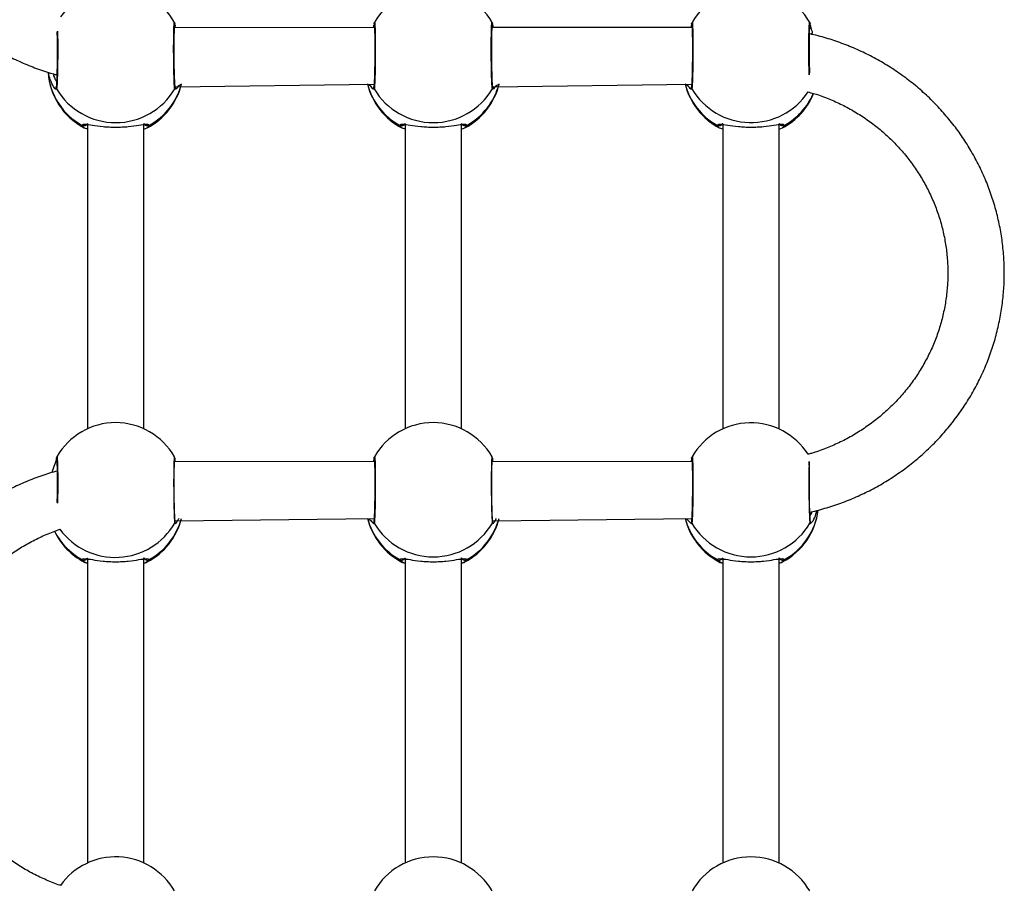
# Model space of a CAD drawing. Units: millimetres. Extents: x 628 to 1348, y 238 to 1266.
# Drawn here: x 863 to 891, y 661 to 685 of the extents above; entities that cross this region are included whole.
import ezdxf

# ---------------------------------------------------------------- set-up
doc = ezdxf.new("R2010")
doc.units = ezdxf.units.MM
doc.header["$LTSCALE"] = 50

msp = doc.modelspace()

# ---------------------------------------------------------------- linework, layer by layer
at = {"color": 7, "linetype": 'Continuous', "lineweight": 25}
for p, q in [((867.399, 685.11), (867.389, 685.161)), ((867.392, 685.011), (867.41, 685.086)), ((873.057, 685.012), (867.392, 685.011)), ((867.405, 685.116), (867.399, 685.11)), ((867.41, 685.086), (867.405, 685.116)), ((873.039, 685.086), (873.019, 685.012)), ((873.045, 685.116), (873.039, 685.086)), ((873.049, 685.107), (873.047, 685.114)), ((873.058, 685.159), (873.049, 685.107)), ((876.399, 685.11), (876.389, 685.161)), ((876.392, 685.012), (876.41, 685.086)), ((882.057, 685.012), (876.392, 685.012)), ((876.405, 685.116), (876.399, 685.11)), ((876.41, 685.086), (876.405, 685.116)), ((882.039, 685.086), (882.019, 685.012)), ((882.045, 685.116), (882.039, 685.086)), ((882.049, 685.107), (882.047, 685.114)), ((882.058, 685.159), (882.049, 685.107)), ((885.399, 685.11), (885.389, 685.161)), ((885.405, 685.116), (885.399, 685.11)), ((885.41, 685.086), (885.405, 685.116)), ((867.409, 683.339), (873.047, 683.412)), ((876.409, 683.339), (882.047, 683.412)), ((864.925, 682.282), (864.925, 673.646)), ((866.525, 673.646), (866.525, 682.29)), ((873.925, 682.282), (873.925, 673.646)), ((875.525, 673.646), (875.525, 682.29)), ((882.925, 682.282), (882.925, 673.646)), ((884.525, 673.646), (884.525, 682.29)), ((864.83, 682.175), (864.925, 682.143)), ((866.525, 682.138), (866.619, 682.175)), ((873.83, 682.175), (873.925, 682.143)), ((875.525, 682.138), (875.619, 682.175)), ((882.83, 682.175), (882.925, 682.143)), ((884.525, 682.138), (884.619, 682.175)), ((864.045, 672.812), (864.039, 672.782)), ((864.049, 672.803), (864.047, 672.81)), ((864.058, 672.854), (864.049, 672.803)), ((867.399, 672.806), (867.389, 672.857)), ((867.392, 672.707), (867.41, 672.782)), ((873.057, 672.721), (867.392, 672.707)), ((867.405, 672.812), (867.399, 672.806)), ((867.41, 672.782), (867.405, 672.812)), ((873.039, 672.782), (873.019, 672.707)), ((873.045, 672.812), (873.039, 672.782)), ((873.049, 672.803), (873.047, 672.81)), ((873.058, 672.854), (873.049, 672.803)), ((876.399, 672.806), (876.389, 672.857)), ((876.392, 672.707), (876.41, 672.782)), ((882.057, 672.721), (876.392, 672.707)), ((876.405, 672.812), (876.399, 672.806)), ((876.41, 672.782), (876.405, 672.812)), ((882.039, 672.782), (882.019, 672.707)), ((882.045, 672.812), (882.039, 672.782)), ((882.049, 672.803), (882.047, 672.81)), ((882.058, 672.854), (882.049, 672.803)), ((867.408, 671.037), (873.047, 671.107)), ((876.408, 671.037), (882.047, 671.107)), ((864.925, 669.978), (864.925, 661.341)), ((866.525, 661.341), (866.525, 669.986)), ((873.925, 669.978), (873.925, 661.341)), ((875.525, 661.341), (875.525, 669.986)), ((882.925, 669.978), (882.925, 661.341)), ((884.525, 661.341), (884.525, 669.986))]:
    msp.add_line(p, q, dxfattribs=at)
at = {"color": 8, "linetype": 'Continuous', "lineweight": 25}
msp.add_line((864.08, 672.449), (864.055, 672.443), dxfattribs=at)
at = {"color": 7, "linetype": 'Continuous', "lineweight": 25}
for centre, radius, start, end in [((865.724, 684.201), 1.923, 29.8849, 144.511), ((874.724, 684.2), 1.923, 29.8875, 150.1018), ((883.724, 684.2), 1.923, 29.8875, 150.1018), ((865.725, 683.877), 1.923, 184.0739, 242.2708), ((865.725, 683.877), 1.923, 297.7278, 345.9858), ((874.728, 683.875), 1.923, 193.9619, 242.1694), ((874.725, 683.877), 1.923, 297.7278, 345.9858), ((883.728, 683.875), 1.923, 193.9619, 242.1694), ((865.725, 684.265), 1.944, 210.593, 329.4073), ((874.725, 684.265), 1.944, 210.593, 329.4073), ((883.725, 683.877), 1.923, 297.7278, 337.6294), ((865.724, 671.896), 1.923, 29.8875, 150.1018), ((874.724, 671.896), 1.923, 29.8875, 150.1018), ((883.722, 671.891), 1.923, 32.4758, 149.9332), ((883.725, 671.574), 1.923, 297.7074, 352.9946), ((865.725, 671.574), 1.923, 297.7037, 345.9614), ((874.725, 671.573), 1.923, 194.0145, 242.2789), ((874.725, 671.574), 1.923, 297.7037, 345.9614), ((883.725, 671.573), 1.923, 194.0145, 242.2789), ((874.725, 671.96), 1.944, 210.593, 329.4073), ((883.725, 671.96), 1.944, 210.593, 329.4073), ((865.725, 671.573), 1.923, 205.6122, 242.2789), ((865.724, 659.592), 1.923, 29.8849, 144.511), ((874.724, 659.592), 1.923, 29.8875, 150.1018), ((883.724, 659.592), 1.923, 29.8875, 150.1018)]:
    msp.add_arc(centre, radius, start, end, dxfattribs=at)
at = {"color": 8, "linetype": 'Continuous', "lineweight": 25}
for centre, radius, start, end in [((865.673, 683.887), 1.872, 184.4902, 241.3848), ((865.767, 683.895), 1.884, 298.7378, 345.1237), ((874.682, 683.895), 1.884, 194.8767, 241.2625), ((874.767, 683.895), 1.884, 298.7378, 345.1237), ((883.682, 683.895), 1.884, 194.8767, 241.2625), ((883.725, 684.266), 1.944, 210.6098, 326.4455), ((883.76, 683.903), 1.894, 298.8154, 336.4723), ((883.775, 671.584), 1.874, 298.6303, 352.4656), ((865.767, 671.591), 1.884, 298.7378, 345.1237), ((874.679, 671.593), 1.884, 194.9337, 241.3773), ((874.767, 671.591), 1.884, 298.7378, 345.1237), ((883.679, 671.593), 1.884, 194.9337, 241.3773), ((865.715, 671.947), 1.945, 216.2645, 329.8753), ((865.678, 671.608), 1.896, 207.1733, 241.6366)]:
    msp.add_arc(centre, radius, start, end, dxfattribs=at)
at = {"color": 7, "linetype": 'Continuous', "lineweight": 25}
for points, knots in [([(864.055, 697.051), (863.988, 697.033), (863.768, 696.976), (863.405, 696.846), (862.968, 696.665), (862.545, 696.453), (862.138, 696.215), (861.748, 695.951), (861.376, 695.662), (861.025, 695.349), (860.697, 695.015), (860.392, 694.659), (860.111, 694.284), (859.857, 693.892), (859.631, 693.484), (859.432, 693.062), (859.263, 692.629), (859.124, 692.185), (859.015, 691.733), (858.937, 691.275), (858.891, 690.813), (858.876, 690.35), (858.893, 689.886), (858.941, 689.424), (859.02, 688.967), (859.131, 688.515), (859.272, 688.073), (859.443, 687.64), (859.643, 687.219), (859.871, 686.812), (860.126, 686.421), (860.408, 686.048), (860.714, 685.694), (861.044, 685.36), (861.395, 685.049), (861.768, 684.762), (862.158, 684.499), (862.566, 684.262), (862.99, 684.053), (863.427, 683.873), (863.784, 683.746), (863.997, 683.691), (864.058, 683.675)], [0, 0, 0, 0, 0.011383, 0.03718, 0.062973, 0.088764, 0.11455, 0.140332, 0.166109, 0.191881, 0.217647, 0.243406, 0.26916, 0.294907, 0.320648, 0.346383, 0.372113, 0.397837, 0.423557, 0.449272, 0.474985, 0.500695, 0.526404, 0.552112, 0.57782, 0.603529, 0.62924, 0.654954, 0.680671, 0.706393, 0.73212, 0.757852, 0.78359, 0.809334, 0.835084, 0.86084, 0.886602, 0.91237, 0.938144, 0.963922, 0.989706, 1, 1, 1, 1]), ([(867.409, 683.339), (867.407, 683.355), (867.403, 683.386), (867.398, 683.486), (867.393, 683.608), (867.388, 683.777), (867.384, 683.986), (867.382, 684.225), (867.381, 684.463), (867.383, 684.67), (867.386, 684.837), (867.389, 684.956), (867.394, 685.054), (867.397, 685.082), (867.399, 685.096)], [0, 0, 0, 0, 0.0852339, 0.1640793, 0.2364683, 0.3023546, 0.4139757, 0.4991003, 0.5842436, 0.6960043, 0.7620805, 0.8347732, 0.9141042, 1, 1, 1, 1]), ([(867.392, 685.159), (867.392, 685.159), (867.394, 685.162), (867.396, 685.144), (867.405, 685.116)], [0, 0, 0, 0, 0.072796, 1, 1, 1, 1]), ([(873.049, 685.107), (873.052, 685.082), (873.056, 685.054), (873.061, 684.956), (873.064, 684.837), (873.067, 684.67), (873.068, 684.463), (873.068, 684.225), (873.065, 683.986), (873.061, 683.777), (873.056, 683.608), (873.052, 683.486), (873.046, 683.386), (873.042, 683.355), (873.04, 683.339)], [0, 0, 0, 0, 0.085888, 0.165216, 0.23792, 0.304002, 0.415749, 0.500901, 0.586038, 0.697645, 0.763536, 0.835938, 0.914779, 1, 1, 1, 1]), ([(873.045, 685.116), (873.054, 685.144), (873.056, 685.162), (873.058, 685.159), (873.058, 685.159)], [0, 0, 0, 0, 0.926388, 1, 1, 1, 1]), ([(876.409, 683.339), (876.407, 683.355), (876.403, 683.386), (876.398, 683.486), (876.393, 683.608), (876.388, 683.777), (876.384, 683.986), (876.382, 684.225), (876.381, 684.463), (876.383, 684.67), (876.386, 684.837), (876.389, 684.956), (876.394, 685.054), (876.397, 685.082), (876.399, 685.097)], [0, 0, 0, 0, 0.0852339, 0.1640793, 0.2364683, 0.3023546, 0.4139757, 0.4991003, 0.5842436, 0.6960043, 0.7620805, 0.8347732, 0.9141042, 1, 1, 1, 1]), ([(876.392, 685.159), (876.392, 685.159), (876.394, 685.162), (876.396, 685.144), (876.405, 685.116)], [0, 0, 0, 0, 0.072796, 1, 1, 1, 1]), ([(882.049, 685.107), (882.052, 685.082), (882.056, 685.054), (882.061, 684.956), (882.064, 684.837), (882.067, 684.67), (882.068, 684.463), (882.068, 684.225), (882.065, 683.986), (882.061, 683.777), (882.056, 683.608), (882.052, 683.486), (882.046, 683.386), (882.042, 683.355), (882.04, 683.339)], [0, 0, 0, 0, 0.085888, 0.165216, 0.23792, 0.304002, 0.415749, 0.500901, 0.586038, 0.697645, 0.763536, 0.835938, 0.914779, 1, 1, 1, 1]), ([(882.045, 685.116), (882.054, 685.144), (882.056, 685.162), (882.058, 685.159), (882.058, 685.159)], [0, 0, 0, 0, 0.926388, 1, 1, 1, 1]), ([(885.387, 683.882), (885.386, 683.924), (885.384, 684.032), (885.382, 684.226), (885.381, 684.463), (885.383, 684.67), (885.386, 684.837), (885.389, 684.956), (885.394, 685.054), (885.397, 685.082), (885.399, 685.097)], [0, 0, 0, 0, 0.085479, 0.218321, 0.351191, 0.525599, 0.628715, 0.742155, 0.865955, 1, 1, 1, 1]), ([(885.386, 684.835), (885.486, 684.84), (885.46, 684.917), (885.425, 685.017), (885.415, 685.062), (885.41, 685.086)], [0, 0, 0, 0, 0.238221, 0.611601, 1, 1, 1, 1]), ([(885.392, 685.159), (885.392, 685.159), (885.394, 685.162), (885.396, 685.144), (885.405, 685.116)], [0, 0, 0, 0, 0.072796, 1, 1, 1, 1]), ([(864.064, 684.797), (864.065, 684.764), (864.067, 684.66), (864.068, 684.462), (864.068, 684.225), (864.065, 683.986), (864.061, 683.777), (864.056, 683.608), (864.052, 683.486), (864.046, 683.386), (864.042, 683.355), (864.04, 683.339)], [0, 0, 0, 0, 0.067095, 0.216879, 0.331016, 0.445132, 0.594729, 0.683047, 0.780094, 0.885771, 1, 1, 1, 1]), ([(885.394, 671.286), (885.421, 671.291), (885.604, 671.327), (885.934, 671.423), (886.382, 671.575), (886.818, 671.759), (887.241, 671.969), (887.649, 672.208), (888.039, 672.472), (888.41, 672.761), (888.761, 673.074), (889.09, 673.408), (889.395, 673.764), (889.675, 674.139), (889.929, 674.531), (890.156, 674.939), (890.354, 675.361), (890.524, 675.794), (890.663, 676.238), (890.772, 676.69), (890.849, 677.148), (890.896, 677.61), (890.911, 678.073), (890.894, 678.537), (890.846, 678.999), (890.766, 679.456), (890.655, 679.908), (890.514, 680.35), (890.344, 680.783), (890.144, 681.204), (889.915, 681.611), (889.66, 682.002), (889.379, 682.375), (889.072, 682.729), (888.743, 683.063), (888.391, 683.374), (888.019, 683.661), (887.628, 683.924), (887.22, 684.161), (886.797, 684.37), (886.36, 684.552), (885.912, 684.702), (885.586, 684.796), (885.408, 684.831), (885.386, 684.835)], [0, 0, 0, 0, 0.004386, 0.029234, 0.05408, 0.078924, 0.103764, 0.128601, 0.153434, 0.178261, 0.203084, 0.227901, 0.252712, 0.277517, 0.302316, 0.327109, 0.351897, 0.376678, 0.401455, 0.426228, 0.450996, 0.475762, 0.500525, 0.525287, 0.550048, 0.57481, 0.599572, 0.624336, 0.649103, 0.673874, 0.698648, 0.723428, 0.748212, 0.773002, 0.797798, 0.8226, 0.847407, 0.87222, 0.897039, 0.921864, 0.946693, 0.971527, 0.996365, 1, 1, 1, 1]), ([(885.346, 683.191), (885.455, 683.162), (885.681, 683.097), (886.028, 682.96), (886.403, 682.783), (886.762, 682.578), (887.105, 682.348), (887.428, 682.093), (887.731, 681.815), (888.012, 681.516), (888.268, 681.196), (888.499, 680.859), (888.703, 680.505), (888.88, 680.138), (889.027, 679.758), (889.144, 679.369), (889.23, 678.972), (889.286, 678.57), (889.31, 678.164), (889.302, 677.759), (889.263, 677.354), (889.192, 676.954), (889.091, 676.56), (888.959, 676.175), (888.798, 675.801), (888.607, 675.44), (888.39, 675.093), (888.146, 674.764), (887.877, 674.454), (887.585, 674.164), (887.271, 673.897), (886.937, 673.654), (886.586, 673.436), (886.219, 673.244), (885.837, 673.082), (885.544, 672.975), (885.377, 672.932), (885.344, 672.924)], [0, 0, 0, 0, 0.020524, 0.049893, 0.079269, 0.108652, 0.138045, 0.167447, 0.19686, 0.226286, 0.255725, 0.285177, 0.314643, 0.344122, 0.373614, 0.403117, 0.43263, 0.462153, 0.491682, 0.521215, 0.55075, 0.580284, 0.609814, 0.639339, 0.668855, 0.698363, 0.727859, 0.757343, 0.786814, 0.816273, 0.845718, 0.87515, 0.90457, 0.933979, 0.963377, 0.992765, 1, 1, 1, 1]), ([(866.673, 682.243), (866.666, 682.252), (866.652, 682.269), (866.569, 682.272), (866.393, 682.243), (866.139, 682.204), (865.908, 682.186), (865.725, 682.181), (865.542, 682.186), (865.31, 682.204), (865.057, 682.243), (864.881, 682.272), (864.797, 682.269), (864.784, 682.252), (864.777, 682.243)], [0, 0, 0, 0, 0.0608657, 0.1222043, 0.2459151, 0.3720106, 0.4360217, 0.5000207, 0.5640183, 0.6279885, 0.7540683, 0.8777795, 0.9391295, 1, 1, 1, 1]), ([(875.673, 682.243), (875.666, 682.252), (875.652, 682.269), (875.569, 682.272), (875.393, 682.243), (875.139, 682.204), (874.908, 682.186), (874.725, 682.181), (874.542, 682.186), (874.31, 682.205), (874.057, 682.243), (873.881, 682.272), (873.797, 682.269), (873.784, 682.252), (873.777, 682.243)], [0, 0, 0, 0, 0.060866, 0.122204, 0.245915, 0.372011, 0.436022, 0.500021, 0.564018, 0.627989, 0.754068, 0.877779, 0.939129, 1, 1, 1, 1]), ([(884.673, 682.243), (884.666, 682.252), (884.652, 682.269), (884.569, 682.272), (884.393, 682.243), (884.139, 682.204), (883.908, 682.186), (883.725, 682.181), (883.542, 682.186), (883.31, 682.205), (883.057, 682.243), (882.881, 682.272), (882.797, 682.269), (882.784, 682.252), (882.777, 682.243)], [0, 0, 0, 0, 0.060866, 0.122204, 0.245915, 0.372011, 0.436022, 0.500021, 0.564018, 0.627989, 0.754068, 0.877779, 0.939129, 1, 1, 1, 1]), ([(864.039, 672.782), (864.032, 672.748), (864.015, 672.675), (863.958, 672.529), (863.926, 672.424), (863.92, 672.406)], [0, 0, 0, 0, 0.41215, 0.898271, 1, 1, 1, 1]), ([(864.045, 672.812), (864.054, 672.839), (864.056, 672.858), (864.058, 672.855), (864.058, 672.854)], [0, 0, 0, 0, 0.92636, 1, 1, 1, 1]), ([(864.049, 672.803), (864.052, 672.778), (864.056, 672.75), (864.061, 672.652), (864.064, 672.532), (864.067, 672.366), (864.068, 672.158), (864.068, 671.922), (864.066, 671.756), (864.065, 671.674), (864.064, 671.658)], [0, 0, 0, 0, 0.1415901, 0.2723564, 0.3921834, 0.5011039, 0.6853236, 0.8256735, 0.9660016, 1, 1, 1, 1]), ([(867.408, 671.037), (867.407, 671.051), (867.403, 671.082), (867.398, 671.182), (867.393, 671.304), (867.388, 671.473), (867.384, 671.682), (867.382, 671.921), (867.381, 672.159), (867.383, 672.366), (867.386, 672.533), (867.389, 672.652), (867.394, 672.75), (867.398, 672.778), (867.4, 672.792)], [0, 0, 0, 0, 0.085234, 0.164079, 0.236468, 0.302355, 0.413976, 0.4991, 0.584244, 0.696004, 0.76208, 0.834773, 0.914104, 1, 1, 1, 1]), ([(867.405, 672.812), (867.396, 672.839), (867.394, 672.858), (867.392, 672.855), (867.392, 672.854)], [0, 0, 0, 0, 0.927204, 1, 1, 1, 1]), ([(873.049, 672.803), (873.052, 672.778), (873.056, 672.75), (873.061, 672.652), (873.064, 672.533), (873.067, 672.366), (873.068, 672.159), (873.068, 671.921), (873.065, 671.682), (873.061, 671.473), (873.057, 671.304), (873.052, 671.182), (873.046, 671.082), (873.042, 671.051), (873.04, 671.035)], [0, 0, 0, 0, 0.085897, 0.165228, 0.237923, 0.304001, 0.41576, 0.500905, 0.586037, 0.697659, 0.763547, 0.835939, 0.914777, 1, 1, 1, 1]), ([(873.045, 672.812), (873.054, 672.839), (873.056, 672.858), (873.058, 672.855), (873.058, 672.854)], [0, 0, 0, 0, 0.92636, 1, 1, 1, 1]), ([(876.408, 671.037), (876.407, 671.051), (876.403, 671.082), (876.398, 671.182), (876.393, 671.304), (876.388, 671.473), (876.384, 671.682), (876.382, 671.921), (876.381, 672.159), (876.383, 672.366), (876.386, 672.533), (876.389, 672.652), (876.394, 672.75), (876.398, 672.778), (876.4, 672.792)], [0, 0, 0, 0, 0.085234, 0.164079, 0.236468, 0.302355, 0.413976, 0.4991, 0.584244, 0.696004, 0.76208, 0.834773, 0.914104, 1, 1, 1, 1]), ([(876.405, 672.812), (876.396, 672.839), (876.394, 672.858), (876.392, 672.855), (876.392, 672.854)], [0, 0, 0, 0, 0.927204, 1, 1, 1, 1]), ([(882.049, 672.803), (882.052, 672.778), (882.056, 672.75), (882.061, 672.652), (882.064, 672.533), (882.067, 672.366), (882.068, 672.159), (882.068, 671.921), (882.065, 671.682), (882.061, 671.473), (882.057, 671.304), (882.052, 671.182), (882.046, 671.082), (882.042, 671.051), (882.04, 671.035)], [0, 0, 0, 0, 0.085897, 0.165228, 0.237923, 0.304001, 0.41576, 0.500905, 0.586037, 0.697659, 0.763547, 0.835939, 0.914777, 1, 1, 1, 1]), ([(882.045, 672.812), (882.054, 672.839), (882.056, 672.858), (882.058, 672.855), (882.058, 672.854)], [0, 0, 0, 0, 0.92636, 1, 1, 1, 1]), ([(864.08, 672.449), (864.004, 672.43), (863.776, 672.37), (863.405, 672.238), (862.968, 672.056), (862.546, 671.845), (862.138, 671.607), (861.748, 671.343), (861.376, 671.054), (861.026, 670.741), (860.697, 670.406), (860.392, 670.051), (860.111, 669.676), (859.857, 669.284), (859.631, 668.876), (859.432, 668.454), (859.263, 668.02), (859.124, 667.577), (859.015, 667.125), (858.937, 666.667), (858.891, 666.205), (858.876, 665.741), (858.893, 665.277), (858.941, 664.816), (859.021, 664.358), (859.131, 663.907), (859.272, 663.464), (859.443, 663.031), (859.643, 662.611), (859.871, 662.204), (860.127, 661.813), (860.408, 661.44), (860.714, 661.085), (861.044, 660.752), (861.396, 660.441), (861.768, 660.153), (862.159, 659.891), (862.567, 659.654), (862.99, 659.444), (863.427, 659.264), (863.784, 659.138), (863.997, 659.083), (864.058, 659.067)], [0, 0, 0, 0, 0.012756, 0.038516, 0.064274, 0.090028, 0.115779, 0.141525, 0.167267, 0.193002, 0.218732, 0.244456, 0.270174, 0.295886, 0.321591, 0.347291, 0.372984, 0.398673, 0.424357, 0.450037, 0.475714, 0.501388, 0.527061, 0.552733, 0.578406, 0.604079, 0.629755, 0.655433, 0.681115, 0.706801, 0.732492, 0.758188, 0.783891, 0.809599, 0.835313, 0.861033, 0.88676, 0.912492, 0.93823, 0.963972, 0.98972, 1, 1, 1, 1]), ([(885.408, 671.037), (885.407, 671.051), (885.403, 671.082), (885.398, 671.182), (885.393, 671.304), (885.388, 671.473), (885.384, 671.682), (885.382, 671.921), (885.381, 672.159), (885.383, 672.364), (885.385, 672.499), (885.386, 672.543), (885.386, 672.553)], [0, 0, 0, 0, 0.109384, 0.210569, 0.303468, 0.388023, 0.53127, 0.640514, 0.749782, 0.893208, 0.978006, 1, 1, 1, 1]), ([(873.082, 672.112), (873.082, 672.049), (873.082, 671.922), (873.08, 671.728), (873.077, 671.543), (873.073, 671.372), (873.069, 671.223), (873.063, 671.103), (873.057, 671.014), (873.054, 670.985), (873.052, 670.971)], [0, 0, 0, 0, 0.125001, 0.249991, 0.375021, 0.500009, 0.625027, 0.75, 0.874998, 1, 1, 1, 1]), ([(882.082, 672.112), (882.082, 672.049), (882.082, 671.922), (882.08, 671.728), (882.077, 671.543), (882.073, 671.372), (882.069, 671.223), (882.063, 671.103), (882.057, 671.014), (882.054, 670.985), (882.052, 670.971)], [0, 0, 0, 0, 0.125001, 0.249991, 0.375021, 0.500009, 0.625027, 0.75, 0.874998, 1, 1, 1, 1]), ([(864.159, 660.709), (864.16, 660.706), (864.021, 660.747), (863.759, 660.856), (863.384, 661.031), (863.025, 661.236), (862.682, 661.467), (862.358, 661.722), (862.055, 662), (861.775, 662.299), (861.518, 662.618), (861.287, 662.956), (861.083, 663.309), (860.907, 663.677), (860.76, 664.056), (860.643, 664.446), (860.556, 664.843), (860.501, 665.245), (860.477, 665.65), (860.485, 666.056), (860.524, 666.46), (860.594, 666.86), (860.696, 667.254), (860.828, 667.639), (860.989, 668.014), (861.179, 668.375), (861.397, 668.721), (861.641, 669.051), (861.91, 669.361), (862.202, 669.651), (862.516, 669.918), (862.849, 670.161), (863.201, 670.379), (863.569, 670.569), (863.885, 670.71), (864.082, 670.775), (864.147, 670.797)], [0, 0, 0, 0, 0.001503, 0.03213, 0.062763, 0.093405, 0.124055, 0.154716, 0.185389, 0.216075, 0.246774, 0.277487, 0.308214, 0.338955, 0.36971, 0.400476, 0.431253, 0.462039, 0.492832, 0.52363, 0.55443, 0.585228, 0.616023, 0.646811, 0.677592, 0.708362, 0.739121, 0.769868, 0.800601, 0.83132, 0.862026, 0.892719, 0.923398, 0.954066, 0.984722, 1, 1, 1, 1]), ([(864.777, 669.939), (864.784, 669.948), (864.797, 669.965), (864.881, 669.968), (865.057, 669.939), (865.31, 669.9), (865.542, 669.882), (865.725, 669.877), (865.908, 669.882), (866.139, 669.9), (866.393, 669.939), (866.569, 669.968), (866.652, 669.965), (866.666, 669.948), (866.673, 669.939)], [0, 0, 0, 0, 0.060866, 0.122206, 0.245918, 0.372013, 0.436018, 0.500025, 0.564014, 0.627984, 0.754063, 0.877785, 0.93913, 1, 1, 1, 1]), ([(873.777, 669.939), (873.784, 669.948), (873.797, 669.965), (873.881, 669.968), (874.057, 669.939), (874.31, 669.9), (874.542, 669.882), (874.725, 669.877), (874.908, 669.882), (875.139, 669.9), (875.393, 669.939), (875.569, 669.968), (875.652, 669.965), (875.666, 669.948), (875.673, 669.939)], [0, 0, 0, 0, 0.060866, 0.122206, 0.245918, 0.372013, 0.436018, 0.500025, 0.564014, 0.627984, 0.754063, 0.877785, 0.93913, 1, 1, 1, 1]), ([(882.777, 669.939), (882.784, 669.948), (882.797, 669.965), (882.881, 669.968), (883.057, 669.939), (883.31, 669.9), (883.542, 669.882), (883.725, 669.877), (883.908, 669.882), (884.139, 669.9), (884.393, 669.939), (884.569, 669.968), (884.652, 669.965), (884.666, 669.948), (884.673, 669.939)], [0, 0, 0, 0, 0.060866, 0.122206, 0.245918, 0.372013, 0.436018, 0.500025, 0.564014, 0.627984, 0.754063, 0.877785, 0.93913, 1, 1, 1, 1]), ([(864.831, 669.871), (864.923, 669.836), (864.881, 669.846), (864.848, 669.858), (864.832, 669.87), (864.831, 669.871)], [0, 0, 0, 0, 0.049715, 0.939372, 1, 1, 1, 1]), ([(866.619, 669.871), (866.618, 669.87), (866.601, 669.858), (866.569, 669.846), (866.527, 669.836), (866.619, 669.871)], [0, 0, 0, 0, 0.060579, 0.95044, 1, 1, 1, 1]), ([(873.831, 669.871), (873.923, 669.836), (873.881, 669.846), (873.848, 669.858), (873.832, 669.87), (873.831, 669.871)], [0, 0, 0, 0, 0.049715, 0.939372, 1, 1, 1, 1]), ([(875.619, 669.871), (875.618, 669.87), (875.601, 669.858), (875.569, 669.846), (875.527, 669.836), (875.619, 669.871)], [0, 0, 0, 0, 0.060579, 0.95044, 1, 1, 1, 1]), ([(882.831, 669.871), (882.923, 669.836), (882.881, 669.846), (882.848, 669.858), (882.832, 669.87), (882.831, 669.871)], [0, 0, 0, 0, 0.049715, 0.939372, 1, 1, 1, 1]), ([(884.619, 669.871), (884.618, 669.87), (884.601, 669.858), (884.569, 669.846), (884.527, 669.836), (884.619, 669.871)], [0, 0, 0, 0, 0.060579, 0.95044, 1, 1, 1, 1])]:
    msp.add_open_spline(points, degree=3, knots=knots, dxfattribs=at)
at = {"color": 8, "linetype": 'Continuous', "lineweight": 25}
for points, knots in [([(867.398, 683.275), (867.396, 683.29), (867.392, 683.318), (867.386, 683.408), (867.381, 683.528), (867.376, 683.676), (867.372, 683.847), (867.37, 684.032), (867.368, 684.225), (867.367, 684.418), (867.368, 684.602), (867.37, 684.77), (867.372, 684.915), (867.376, 685.031), (867.381, 685.113), (867.386, 685.16), (867.39, 685.159), (867.392, 685.159)], [0, 0, 0, 0, 0.067026, 0.134049, 0.20105, 0.268074, 0.335085, 0.402115, 0.469121, 0.536137, 0.603163, 0.67018, 0.737203, 0.804206, 0.871237, 0.938246, 1, 1, 1, 1]), ([(867.41, 685.086), (867.41, 685.083), (867.412, 685.073), (867.408, 685.054), (867.401, 685.036), (867.394, 685.027), (867.393, 685.025)], [0, 0, 0, 0, 0.107213, 0.50015, 0.892705, 1, 1, 1, 1]), ([(873.057, 685.012), (873.055, 685.027), (873.048, 685.036), (873.042, 685.054), (873.038, 685.073), (873.039, 685.083), (873.04, 685.086)], [0, 0, 0, 0, 0.107267, 0.499833, 0.892783, 1, 1, 1, 1]), ([(873.058, 685.159), (873.06, 685.159), (873.063, 685.16), (873.068, 685.113), (873.073, 685.031), (873.077, 684.915), (873.08, 684.77), (873.082, 684.602), (873.082, 684.418), (873.082, 684.225), (873.08, 684.032), (873.077, 683.847), (873.073, 683.676), (873.069, 683.528), (873.063, 683.408), (873.057, 683.318), (873.054, 683.29), (873.052, 683.275)], [0, 0, 0, 0, 0.061697, 0.128706, 0.195737, 0.262751, 0.329787, 0.396802, 0.463824, 0.530853, 0.597874, 0.664904, 0.731911, 0.798947, 0.86596, 0.93298, 1, 1, 1, 1]), ([(876.398, 683.275), (876.396, 683.29), (876.392, 683.318), (876.386, 683.408), (876.381, 683.528), (876.376, 683.676), (876.372, 683.847), (876.37, 684.032), (876.368, 684.226), (876.367, 684.418), (876.368, 684.602), (876.37, 684.77), (876.372, 684.915), (876.376, 685.031), (876.381, 685.113), (876.386, 685.16), (876.39, 685.159), (876.392, 685.159)], [0, 0, 0, 0, 0.067026, 0.134049, 0.20105, 0.268074, 0.335085, 0.402115, 0.469121, 0.536137, 0.603163, 0.67018, 0.737203, 0.804206, 0.871237, 0.938246, 1, 1, 1, 1]), ([(876.41, 685.086), (876.41, 685.083), (876.412, 685.073), (876.408, 685.054), (876.401, 685.036), (876.394, 685.027), (876.393, 685.026)], [0, 0, 0, 0, 0.107213, 0.50015, 0.892705, 1, 1, 1, 1]), ([(882.057, 685.012), (882.055, 685.027), (882.048, 685.036), (882.042, 685.054), (882.038, 685.073), (882.039, 685.083), (882.04, 685.086)], [0, 0, 0, 0, 0.107267, 0.499833, 0.892783, 1, 1, 1, 1]), ([(882.058, 685.159), (882.06, 685.159), (882.063, 685.16), (882.068, 685.113), (882.073, 685.031), (882.077, 684.915), (882.08, 684.77), (882.082, 684.602), (882.082, 684.418), (882.082, 684.226), (882.08, 684.032), (882.077, 683.847), (882.073, 683.676), (882.069, 683.528), (882.063, 683.408), (882.057, 683.318), (882.054, 683.29), (882.052, 683.275)], [0, 0, 0, 0, 0.061697, 0.128706, 0.195737, 0.262751, 0.329787, 0.396802, 0.463824, 0.530853, 0.597874, 0.664904, 0.731911, 0.798947, 0.86596, 0.93298, 1, 1, 1, 1]), ([(885.387, 683.882), (885.377, 683.658), (885.375, 683.717), (885.372, 683.848), (885.37, 684.032), (885.368, 684.226), (885.367, 684.418), (885.368, 684.602), (885.37, 684.77), (885.372, 684.915), (885.376, 685.031), (885.381, 685.113), (885.386, 685.16), (885.39, 685.159), (885.392, 685.159)], [0, 0, 0, 0, 0.02015, 0.109861, 0.199596, 0.289298, 0.379014, 0.468743, 0.558461, 0.648187, 0.737885, 0.827621, 0.917329, 1, 1, 1, 1]), ([(885.41, 685.086), (885.41, 685.083), (885.412, 685.073), (885.408, 685.054), (885.401, 685.036), (885.394, 685.027), (885.393, 685.026)], [0, 0, 0, 0, 0.107213, 0.50015, 0.892705, 1, 1, 1, 1]), ([(864.064, 684.797), (864.076, 684.931), (864.078, 684.883), (864.08, 684.768), (864.082, 684.602), (864.082, 684.418), (864.082, 684.225), (864.08, 684.032), (864.077, 683.847), (864.073, 683.676), (864.069, 683.528), (864.063, 683.408), (864.057, 683.318), (864.054, 683.29), (864.052, 683.275)], [0, 0, 0, 0, 0.023451, 0.112245, 0.201013, 0.289789, 0.378574, 0.46735, 0.556137, 0.644893, 0.733688, 0.822453, 0.911226, 1, 1, 1, 1]), ([(864.052, 683.275), (864.048, 683.27), (864.04, 683.258), (863.995, 683.293), (863.916, 683.417), (863.847, 683.597), (863.829, 683.722), (863.807, 683.74)], [0, 0, 0, 0, 0.1542199, 0.30964, 0.6230923, 0.9425849, 1, 1, 1, 1]), ([(864.058, 683.675), (863.954, 683.687), (863.972, 683.626), (864, 683.566), (864.027, 683.518), (864.04, 683.498), (864.048, 683.486), (864.051, 683.482), (864.051, 683.482)], [0, 0, 0, 0, 0.174101, 0.629497, 0.788961, 0.909821, 0.991966, 1, 1, 1, 1]), ([(864.052, 683.275), (864.048, 683.283), (864.041, 683.299), (864.038, 683.322), (864.04, 683.336), (864.04, 683.339)], [0, 0, 0, 0, 0.377666, 0.755763, 1, 1, 1, 1]), ([(867.588, 683.411), (867.493, 683.364), (867.451, 683.288), (867.41, 683.259), (867.402, 683.27), (867.398, 683.275)], [0, 0, 0, 0, 0.464282, 0.733178, 1, 1, 1, 1]), ([(867.409, 683.339), (867.409, 683.336), (867.412, 683.322), (867.409, 683.299), (867.401, 683.283), (867.398, 683.275)], [0, 0, 0, 0, 0.244203, 0.622317, 1, 1, 1, 1]), ([(873.052, 683.275), (873.048, 683.27), (873.04, 683.259), (872.999, 683.288), (872.956, 683.364), (872.862, 683.412)], [0, 0, 0, 0, 0.2668286, 0.5357337, 1, 1, 1, 1]), ([(873.052, 683.275), (873.048, 683.283), (873.041, 683.299), (873.038, 683.322), (873.04, 683.336), (873.04, 683.339)], [0, 0, 0, 0, 0.377666, 0.755763, 1, 1, 1, 1]), ([(876.588, 683.412), (876.493, 683.364), (876.451, 683.288), (876.41, 683.259), (876.402, 683.27), (876.398, 683.275)], [0, 0, 0, 0, 0.4642818, 0.7331776, 1, 1, 1, 1]), ([(876.409, 683.339), (876.409, 683.336), (876.412, 683.322), (876.409, 683.299), (876.401, 683.283), (876.398, 683.275)], [0, 0, 0, 0, 0.244203, 0.622317, 1, 1, 1, 1]), ([(882.052, 683.275), (882.048, 683.27), (882.04, 683.259), (881.999, 683.288), (881.956, 683.364), (881.862, 683.412)], [0, 0, 0, 0, 0.266829, 0.535734, 1, 1, 1, 1]), ([(882.052, 683.275), (882.048, 683.283), (882.041, 683.299), (882.038, 683.322), (882.04, 683.336), (882.04, 683.339)], [0, 0, 0, 0, 0.3776659, 0.7557627, 1, 1, 1, 1]), ([(864.83, 682.175), (864.813, 682.186), (864.776, 682.208), (864.777, 682.231), (864.777, 682.243)], [0, 0, 0, 0, 0.4823483, 1, 1, 1, 1]), ([(864.925, 682.282), (864.915, 682.285), (864.911, 682.273), (864.897, 682.258), (864.877, 682.242), (864.853, 682.232), (864.827, 682.229), (864.8, 682.232), (864.785, 682.24), (864.777, 682.243)], [0, 0, 0, 0, 0.061503, 0.218015, 0.374647, 0.530838, 0.687181, 0.84368, 1, 1, 1, 1]), ([(866.673, 682.243), (866.665, 682.24), (866.649, 682.232), (866.623, 682.229), (866.597, 682.232), (866.573, 682.242), (866.552, 682.258), (866.538, 682.274), (866.534, 682.286), (866.525, 682.29)], [0, 0, 0, 0, 0.153755, 0.307685, 0.461462, 0.615089, 0.76915, 0.923093, 1, 1, 1, 1]), ([(866.673, 682.243), (866.673, 682.231), (866.673, 682.208), (866.637, 682.186), (866.619, 682.175)], [0, 0, 0, 0, 0.517604, 1, 1, 1, 1]), ([(873.83, 682.175), (873.813, 682.186), (873.776, 682.208), (873.777, 682.231), (873.777, 682.243)], [0, 0, 0, 0, 0.4823483, 1, 1, 1, 1]), ([(873.925, 682.282), (873.915, 682.285), (873.911, 682.273), (873.897, 682.258), (873.877, 682.242), (873.853, 682.232), (873.827, 682.229), (873.8, 682.232), (873.785, 682.24), (873.777, 682.243)], [0, 0, 0, 0, 0.061503, 0.218015, 0.374647, 0.530838, 0.687181, 0.84368, 1, 1, 1, 1]), ([(875.673, 682.243), (875.665, 682.24), (875.649, 682.232), (875.623, 682.229), (875.597, 682.232), (875.573, 682.242), (875.552, 682.258), (875.538, 682.274), (875.534, 682.286), (875.525, 682.29)], [0, 0, 0, 0, 0.153755, 0.307685, 0.461462, 0.615089, 0.76915, 0.923093, 1, 1, 1, 1]), ([(875.673, 682.243), (875.673, 682.231), (875.673, 682.208), (875.637, 682.186), (875.619, 682.175)], [0, 0, 0, 0, 0.517604, 1, 1, 1, 1]), ([(882.83, 682.175), (882.813, 682.186), (882.776, 682.208), (882.777, 682.231), (882.777, 682.243)], [0, 0, 0, 0, 0.482348, 1, 1, 1, 1]), ([(882.925, 682.282), (882.915, 682.285), (882.911, 682.273), (882.897, 682.258), (882.877, 682.242), (882.853, 682.232), (882.827, 682.229), (882.8, 682.232), (882.785, 682.24), (882.777, 682.243)], [0, 0, 0, 0, 0.061503, 0.218015, 0.374647, 0.530838, 0.687181, 0.84368, 1, 1, 1, 1]), ([(884.673, 682.243), (884.665, 682.24), (884.649, 682.232), (884.623, 682.229), (884.597, 682.232), (884.573, 682.242), (884.552, 682.258), (884.538, 682.274), (884.534, 682.286), (884.525, 682.29)], [0, 0, 0, 0, 0.153755, 0.307685, 0.461462, 0.615089, 0.76915, 0.923093, 1, 1, 1, 1]), ([(884.673, 682.243), (884.673, 682.231), (884.673, 682.208), (884.637, 682.186), (884.619, 682.175)], [0, 0, 0, 0, 0.517604, 1, 1, 1, 1]), ([(864.039, 672.782), (864.039, 672.779), (864.038, 672.769), (864.042, 672.75), (864.048, 672.731), (864.055, 672.723), (864.057, 672.721)], [0, 0, 0, 0, 0.107217, 0.500171, 0.89274, 1, 1, 1, 1]), ([(864.058, 672.854), (864.06, 672.855), (864.063, 672.856), (864.069, 672.809), (864.073, 672.727), (864.077, 672.611), (864.08, 672.466), (864.082, 672.298), (864.082, 672.174), (864.082, 672.112)], [0, 0, 0, 0, 0.133012, 0.277493, 0.422018, 0.566483, 0.710996, 0.855491, 1, 1, 1, 1]), ([(867.392, 672.854), (867.39, 672.855), (867.386, 672.856), (867.381, 672.809), (867.376, 672.727), (867.372, 672.611), (867.37, 672.466), (867.368, 672.298), (867.367, 672.114), (867.368, 671.921), (867.37, 671.728), (867.372, 671.543), (867.376, 671.372), (867.381, 671.223), (867.386, 671.103), (867.392, 671.014), (867.396, 670.985), (867.398, 670.971)], [0, 0, 0, 0, 0.0617536, 0.1287631, 0.1957944, 0.2627965, 0.3298202, 0.3968374, 0.4638628, 0.5308787, 0.5978845, 0.6649146, 0.7319262, 0.7989505, 0.8659505, 0.9329742, 1, 1, 1, 1]), ([(867.392, 672.707), (867.394, 672.723), (867.401, 672.731), (867.408, 672.75), (867.412, 672.769), (867.41, 672.779), (867.41, 672.781)], [0, 0, 0, 0, 0.10724, 0.499819, 0.892783, 1, 1, 1, 1]), ([(873.039, 672.782), (873.039, 672.779), (873.038, 672.769), (873.042, 672.75), (873.048, 672.731), (873.055, 672.723), (873.057, 672.721)], [0, 0, 0, 0, 0.107217, 0.500171, 0.89274, 1, 1, 1, 1]), ([(873.058, 672.854), (873.06, 672.855), (873.063, 672.856), (873.069, 672.809), (873.073, 672.727), (873.077, 672.611), (873.08, 672.466), (873.082, 672.298), (873.082, 672.174), (873.082, 672.112)], [0, 0, 0, 0, 0.133012, 0.277493, 0.422018, 0.566483, 0.710996, 0.855491, 1, 1, 1, 1]), ([(876.392, 672.854), (876.39, 672.855), (876.386, 672.856), (876.381, 672.809), (876.376, 672.727), (876.372, 672.611), (876.37, 672.466), (876.368, 672.298), (876.367, 672.114), (876.368, 671.921), (876.37, 671.728), (876.372, 671.543), (876.376, 671.372), (876.381, 671.223), (876.386, 671.103), (876.392, 671.014), (876.396, 670.985), (876.398, 670.971)], [0, 0, 0, 0, 0.0617536, 0.1287631, 0.1957944, 0.2627965, 0.3298202, 0.3968374, 0.4638628, 0.5308787, 0.5978845, 0.6649146, 0.7319262, 0.7989505, 0.8659505, 0.9329742, 1, 1, 1, 1]), ([(876.392, 672.707), (876.394, 672.723), (876.401, 672.731), (876.408, 672.75), (876.412, 672.769), (876.41, 672.779), (876.41, 672.782)], [0, 0, 0, 0, 0.10724, 0.499819, 0.892783, 1, 1, 1, 1]), ([(882.039, 672.782), (882.039, 672.779), (882.038, 672.769), (882.042, 672.75), (882.048, 672.731), (882.055, 672.723), (882.057, 672.721)], [0, 0, 0, 0, 0.107217, 0.500171, 0.89274, 1, 1, 1, 1]), ([(882.058, 672.854), (882.06, 672.855), (882.063, 672.856), (882.069, 672.809), (882.073, 672.727), (882.077, 672.611), (882.08, 672.466), (882.082, 672.298), (882.082, 672.174), (882.082, 672.112)], [0, 0, 0, 0, 0.133012, 0.277493, 0.422018, 0.566483, 0.710996, 0.855491, 1, 1, 1, 1]), ([(885.386, 672.553), (885.377, 672.733), (885.375, 672.701), (885.372, 672.609), (885.37, 672.466), (885.368, 672.298), (885.367, 672.114), (885.368, 671.921), (885.37, 671.728), (885.372, 671.543), (885.376, 671.372), (885.381, 671.223), (885.386, 671.103), (885.392, 671.014), (885.396, 670.985), (885.398, 670.971)], [0, 0, 0, 0, 0.016485, 0.098427, 0.180394, 0.262354, 0.344324, 0.426282, 0.508227, 0.590203, 0.672155, 0.754124, 0.836062, 0.91803, 1, 1, 1, 1]), ([(864.082, 672.112), (864.082, 672.049), (864.082, 671.921), (864.08, 671.729), (864.078, 671.586), (864.076, 671.515), (864.064, 671.658)], [0, 0, 0, 0, 0.3063507, 0.6126751, 0.9190961, 1, 1, 1, 1]), ([(885.398, 670.971), (885.402, 670.965), (885.41, 670.954), (885.454, 670.99), (885.532, 671.097), (885.579, 671.261), (885.6, 671.336)], [0, 0, 0, 0, 0.173891, 0.349132, 0.702567, 1, 1, 1, 1]), ([(867.398, 670.971), (867.402, 670.966), (867.41, 670.954), (867.451, 670.984), (867.493, 671.059), (867.52, 671.107)], [0, 0, 0, 0, 0.266803, 0.535679, 1, 1, 1, 1]), ([(867.398, 670.971), (867.401, 670.979), (867.409, 670.995), (867.412, 671.018), (867.409, 671.031), (867.408, 671.037)], [0, 0, 0, 0, 0.377683, 0.755798, 1, 1, 1, 1]), ([(872.859, 671.107), (872.956, 671.059), (872.999, 670.984), (873.04, 670.955), (873.048, 670.966), (873.052, 670.971)], [0, 0, 0, 0, 0.4641842, 0.7331431, 1, 1, 1, 1]), ([(873.04, 671.035), (873.04, 671.031), (873.038, 671.018), (873.041, 670.995), (873.048, 670.979), (873.052, 670.971)], [0, 0, 0, 0, 0.244235, 0.622333, 1, 1, 1, 1]), ([(876.398, 670.971), (876.402, 670.966), (876.41, 670.955), (876.451, 670.984), (876.493, 671.059), (876.52, 671.107)], [0, 0, 0, 0, 0.266803, 0.535679, 1, 1, 1, 1]), ([(876.398, 670.971), (876.401, 670.979), (876.409, 670.995), (876.412, 671.018), (876.409, 671.031), (876.408, 671.037)], [0, 0, 0, 0, 0.377683, 0.755798, 1, 1, 1, 1]), ([(881.859, 671.107), (881.956, 671.059), (881.999, 670.984), (882.04, 670.955), (882.048, 670.966), (882.052, 670.971)], [0, 0, 0, 0, 0.464184, 0.733143, 1, 1, 1, 1]), ([(882.04, 671.035), (882.04, 671.032), (882.038, 671.018), (882.041, 670.995), (882.048, 670.979), (882.052, 670.971)], [0, 0, 0, 0, 0.244235, 0.622333, 1, 1, 1, 1]), ([(885.394, 671.286), (885.399, 671.178), (885.404, 671.185), (885.417, 671.205), (885.44, 671.243), (885.456, 671.28), (885.465, 671.3)], [0, 0, 0, 0, 0.008364, 0.228169, 0.592376, 1, 1, 1, 1]), ([(885.398, 670.971), (885.401, 670.979), (885.409, 670.995), (885.412, 671.018), (885.409, 671.032), (885.408, 671.037)], [0, 0, 0, 0, 0.377683, 0.755798, 1, 1, 1, 1]), ([(864.831, 669.871), (864.813, 669.882), (864.776, 669.904), (864.777, 669.927), (864.777, 669.939)], [0, 0, 0, 0, 0.482362, 1, 1, 1, 1]), ([(864.777, 669.939), (864.785, 669.935), (864.8, 669.928), (864.827, 669.925), (864.853, 669.928), (864.877, 669.938), (864.897, 669.953), (864.911, 669.969), (864.915, 669.98), (864.925, 669.978)], [0, 0, 0, 0, 0.156318, 0.312814, 0.469153, 0.625339, 0.781969, 0.938482, 1, 1, 1, 1]), ([(866.525, 669.986), (866.534, 669.982), (866.538, 669.97), (866.552, 669.953), (866.573, 669.938), (866.597, 669.928), (866.623, 669.925), (866.649, 669.928), (866.665, 669.935), (866.673, 669.939)], [0, 0, 0, 0, 0.076908, 0.230854, 0.384916, 0.538541, 0.692316, 0.846246, 1, 1, 1, 1]), ([(866.673, 669.939), (866.673, 669.927), (866.673, 669.904), (866.637, 669.882), (866.619, 669.871)], [0, 0, 0, 0, 0.517618, 1, 1, 1, 1]), ([(873.831, 669.871), (873.813, 669.882), (873.776, 669.904), (873.777, 669.927), (873.777, 669.939)], [0, 0, 0, 0, 0.4823619, 1, 1, 1, 1]), ([(873.777, 669.939), (873.785, 669.935), (873.8, 669.928), (873.827, 669.925), (873.853, 669.928), (873.877, 669.938), (873.897, 669.953), (873.911, 669.969), (873.915, 669.98), (873.925, 669.978)], [0, 0, 0, 0, 0.156318, 0.312814, 0.469153, 0.625339, 0.781969, 0.938482, 1, 1, 1, 1]), ([(875.525, 669.986), (875.534, 669.982), (875.538, 669.97), (875.552, 669.953), (875.573, 669.938), (875.597, 669.928), (875.623, 669.925), (875.649, 669.928), (875.665, 669.935), (875.673, 669.939)], [0, 0, 0, 0, 0.076908, 0.230854, 0.384916, 0.538541, 0.692316, 0.846246, 1, 1, 1, 1]), ([(875.673, 669.939), (875.673, 669.927), (875.673, 669.904), (875.637, 669.882), (875.619, 669.871)], [0, 0, 0, 0, 0.517618, 1, 1, 1, 1]), ([(882.831, 669.871), (882.813, 669.882), (882.776, 669.904), (882.777, 669.927), (882.777, 669.939)], [0, 0, 0, 0, 0.482362, 1, 1, 1, 1]), ([(882.777, 669.939), (882.785, 669.936), (882.8, 669.928), (882.827, 669.925), (882.853, 669.928), (882.877, 669.938), (882.897, 669.953), (882.911, 669.969), (882.915, 669.98), (882.925, 669.978)], [0, 0, 0, 0, 0.156318, 0.312814, 0.469153, 0.625339, 0.781969, 0.938482, 1, 1, 1, 1]), ([(884.525, 669.986), (884.534, 669.982), (884.538, 669.97), (884.552, 669.953), (884.573, 669.938), (884.597, 669.928), (884.623, 669.925), (884.649, 669.928), (884.665, 669.936), (884.673, 669.939)], [0, 0, 0, 0, 0.076908, 0.230854, 0.384916, 0.538541, 0.692316, 0.846246, 1, 1, 1, 1]), ([(884.673, 669.939), (884.673, 669.927), (884.673, 669.904), (884.637, 669.882), (884.619, 669.871)], [0, 0, 0, 0, 0.517618, 1, 1, 1, 1])]:
    msp.add_open_spline(points, degree=3, knots=knots, dxfattribs=at)

doc.saveas('drawing.dxf')
